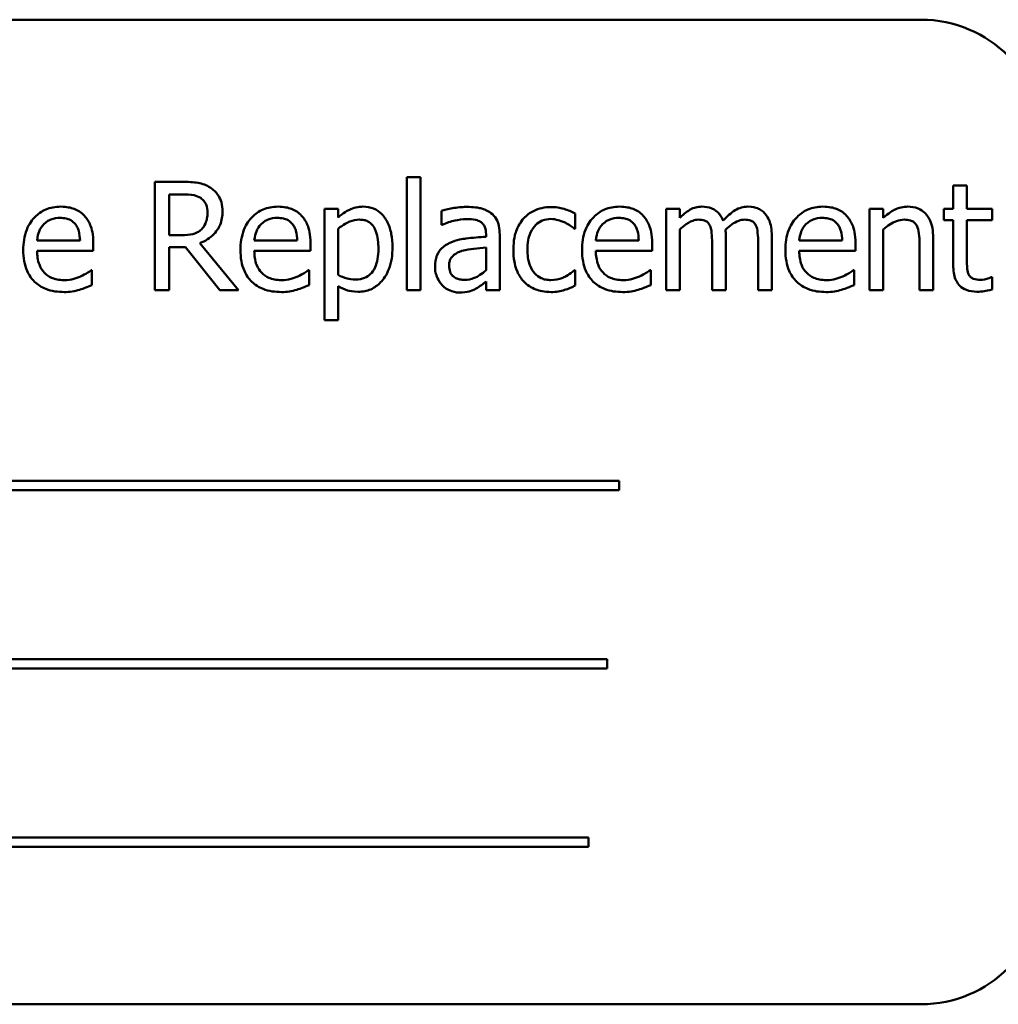
# Model space of a CAD drawing. Units: inches. Extents: x 2 to 108, y 1 to 84.
# Drawn here: x 71 to 72, y 38 to 39 of the extents above; entities that cross this region are included whole.
import ezdxf

# ---------------------------------------------------------------- set-up
doc = ezdxf.new("R2010")
doc.units = ezdxf.units.IN
doc.header["$LTSCALE"] = 5
doc.header["$MEASUREMENT"] = 0
doc.layers.add('Visible (ANSI)', color=7, linetype='Continuous', lineweight=50)

msp = doc.modelspace()

# ---------------------------------------------------------------- linework, layer by layer
at = {"layer": 'Visible (ANSI)'}
for p, q in [((71.9434, 38.5022), (70.1934, 38.5022)), ((71.4211, 38.3424), (71.4211, 38.2275)), ((71.435, 38.3424), (71.4211, 38.3424)), ((71.435, 38.2275), (71.435, 38.3424)), ((71.1932, 38.3375), (71.1648, 38.3375)), ((71.1648, 38.3375), (71.1648, 38.2275)), ((71.99, 38.3337), (71.9761, 38.3337)), ((71.9761, 38.3337), (71.9761, 38.31)), ((71.99, 38.31), (71.99, 38.3337)), ((71.1795, 38.2834), (71.1795, 38.3248)), ((71.1795, 38.3248), (71.194, 38.3248)), ((71.3511, 38.31), (71.3372, 38.31)), ((71.3372, 38.31), (71.3372, 38.1971)), ((71.3511, 38.3014), (71.3511, 38.31)), ((71.6982, 38.31), (71.6843, 38.31)), ((71.6843, 38.31), (71.6843, 38.2275)), ((71.6982, 38.3009), (71.6982, 38.31)), ((71.8909, 38.31), (71.8909, 38.2275)), ((71.9048, 38.31), (71.8909, 38.31)), ((71.9048, 38.3008), (71.9048, 38.31)), ((71.9761, 38.31), (71.9667, 38.31)), ((71.9667, 38.31), (71.9667, 38.2985)), ((72.0156, 38.31), (71.99, 38.31)), ((72.0156, 38.2985), (72.0156, 38.31)), ((71.4562, 38.3082), (71.4562, 38.294)), ((71.592, 38.2899), (71.592, 38.3055)), ((71.4562, 38.294), (71.457, 38.294)), ((71.9667, 38.2985), (71.9761, 38.2985)), ((71.9761, 38.2985), (71.9761, 38.2528)), ((71.99, 38.2592), (71.99, 38.2985)), ((71.99, 38.2985), (72.0156, 38.2985)), ((71.1923, 38.2834), (71.1795, 38.2834)), ((71.3511, 38.2429), (71.3511, 38.2898)), ((71.5014, 38.2844), (71.5014, 38.2817)), ((71.5153, 38.2275), (71.5153, 38.2839)), ((71.5912, 38.2899), (71.592, 38.2899)), ((71.6982, 38.2275), (71.6982, 38.2891)), ((71.745, 38.2275), (71.745, 38.2818)), ((71.7918, 38.2275), (71.7918, 38.2818)), ((71.9048, 38.2275), (71.9048, 38.2891)), ((71.9557, 38.2275), (71.9557, 38.281)), ((71.0889, 38.2779), (71.0453, 38.2779)), ((71.1024, 38.2673), (71.1024, 38.2749)), ((71.1795, 38.2275), (71.1795, 38.2712)), ((71.1795, 38.2712), (71.1962, 38.2712)), ((71.1962, 38.2712), (71.231, 38.2275)), ((71.25, 38.2275), (71.2108, 38.2753)), ((71.3096, 38.2779), (71.266, 38.2779)), ((71.3231, 38.2673), (71.3231, 38.2749)), ((71.5014, 38.2707), (71.5014, 38.2478)), ((71.6566, 38.2779), (71.613, 38.2779)), ((71.6702, 38.2673), (71.6702, 38.2749)), ((71.7311, 38.2752), (71.7311, 38.2275)), ((71.7779, 38.2752), (71.7779, 38.2275)), ((71.8633, 38.2779), (71.8197, 38.2779)), ((71.8768, 38.2673), (71.8768, 38.2749)), ((71.9418, 38.2745), (71.9418, 38.2275)), ((71.0453, 38.2673), (71.1024, 38.2673)), ((71.266, 38.2673), (71.3231, 38.2673)), ((71.613, 38.2673), (71.6702, 38.2673)), ((71.8197, 38.2673), (71.8768, 38.2673)), ((71.1009, 38.2477), (71.1001, 38.2477)), ((71.1009, 38.2325), (71.1009, 38.2477)), ((71.3216, 38.2477), (71.3208, 38.2477)), ((71.3216, 38.2325), (71.3216, 38.2477)), ((71.592, 38.2477), (71.5912, 38.2477)), ((71.592, 38.2321), (71.592, 38.2477)), ((71.6687, 38.2477), (71.6679, 38.2477)), ((71.6687, 38.2325), (71.6687, 38.2477)), ((71.8753, 38.2477), (71.8745, 38.2477)), ((71.8753, 38.2325), (71.8753, 38.2477)), ((72.0156, 38.2407), (72.0148, 38.2407)), ((72.0156, 38.2282), (72.0156, 38.2407)), ((71.3511, 38.1971), (71.3511, 38.2317)), ((71.5014, 38.2362), (71.5014, 38.2275)), ((71.1648, 38.2275), (71.1795, 38.2275)), ((71.231, 38.2275), (71.25, 38.2275)), ((71.4211, 38.2275), (71.435, 38.2275)), ((71.5014, 38.2275), (71.5153, 38.2275)), ((71.6843, 38.2275), (71.6982, 38.2275)), ((71.7311, 38.2275), (71.745, 38.2275)), ((71.7779, 38.2275), (71.7918, 38.2275)), ((71.8909, 38.2275), (71.9048, 38.2275)), ((71.9418, 38.2275), (71.9557, 38.2275)), ((71.3372, 38.1971), (71.3511, 38.1971)), ((71.6368, 38.0338), (70.4789, 38.0338)), ((71.6368, 38.0242), (71.6368, 38.0338)), ((70.4789, 38.0242), (71.6368, 38.0242)), ((71.6244, 37.8527), (70.549, 37.8527)), ((71.6244, 37.8431), (71.6244, 37.8527)), ((70.549, 37.8431), (71.6244, 37.8431)), ((71.6056, 37.6716), (70.4477, 37.6716)), ((71.6056, 37.662), (71.6056, 37.6716)), ((70.4477, 37.662), (71.6056, 37.662)), ((70.1934, 37.5022), (71.9434, 37.5022))]:
    msp.add_line(p, q, dxfattribs=at)
for centre, start, end in [((71.9434, 38.3772), 0, 90), ((71.9434, 37.6272), 270, 0)]:
    msp.add_arc(centre, 0.125, start, end, dxfattribs=at)
for points, knots in [([(71.2212, 38.3317), (71.2193, 38.3329), (71.2173, 38.3339), (71.2132, 38.3355), (71.2111, 38.3361), (71.2038, 38.3373), (71.1985, 38.3375), (71.1932, 38.3375)], [-0.0738143, -0.0738143, -0.0738143, -0.0738143, -0.05677, -0.05677, -0.0402735, -0.0402735, 0, 0, 0, 0]), ([(71.2337, 38.3076), (71.2337, 38.3107), (71.2333, 38.3138), (71.2319, 38.3189), (71.231, 38.3213), (71.227, 38.3271), (71.2243, 38.3296), (71.2212, 38.3317)], [-0.0886246, -0.0886246, -0.0886246, -0.0886246, -0.0535348, -0.0535348, -0.0285306, -0.0285306, 0, 0, 0, 0]), ([(71.194, 38.3248), (71.1964, 38.3248), (71.201, 38.3247), (71.2072, 38.3233), (71.2094, 38.3224), (71.2115, 38.3211)], [-0.048254, -0.048254, -0.048254, -0.048254, -0.0185465, -0.0185465, 0, 0, 0, 0]), ([(71.2115, 38.3211), (71.2127, 38.3202), (71.2138, 38.3192), (71.2159, 38.3168), (71.2165, 38.3155), (71.218, 38.3119), (71.2184, 38.3092), (71.2184, 38.3064)], [-0.0374146, -0.0374146, -0.0374146, -0.0374146, -0.0296565, -0.0296565, -0.0206967, -0.0206967, 0, 0, 0, 0]), ([(71.0694, 38.3123), (71.0667, 38.3123), (71.064, 38.3121), (71.0589, 38.3111), (71.0565, 38.3104), (71.0499, 38.3076), (71.0463, 38.305), (71.0405, 38.2991), (71.0372, 38.295), (71.0322, 38.2823), (71.0312, 38.2753), (71.0312, 38.2683)], [-0.236812, -0.236812, -0.236812, -0.236812, -0.200375, -0.200375, -0.1661, -0.1661, -0.103961, -0.103961, -0.053216, -0.053216, 0, 0, 0, 0]), ([(71.0933, 38.3031), (71.0918, 38.3047), (71.0902, 38.3061), (71.0868, 38.3084), (71.0849, 38.3094), (71.0799, 38.3112), (71.0756, 38.3123), (71.0694, 38.3123)], [-0.109443, -0.109443, -0.109443, -0.109443, -0.078398, -0.078398, -0.047594, -0.047594, 0, 0, 0, 0]), ([(71.2901, 38.3123), (71.2874, 38.3123), (71.2847, 38.3121), (71.2796, 38.3111), (71.2772, 38.3104), (71.2707, 38.3076), (71.267, 38.305), (71.2612, 38.2991), (71.2579, 38.295), (71.2529, 38.2823), (71.2519, 38.2753), (71.2519, 38.2683)], [-0.236812, -0.236812, -0.236812, -0.236812, -0.200375, -0.200375, -0.1661, -0.1661, -0.103961, -0.103961, -0.053216, -0.053216, 0, 0, 0, 0]), ([(71.314, 38.3031), (71.3125, 38.3047), (71.311, 38.3061), (71.3075, 38.3084), (71.3056, 38.3094), (71.3006, 38.3112), (71.2963, 38.3123), (71.2901, 38.3123)], [-0.109443, -0.109443, -0.109443, -0.109443, -0.078398, -0.078398, -0.047594, -0.047594, 0, 0, 0, 0]), ([(71.3764, 38.3123), (71.374, 38.3123), (71.3716, 38.3121), (71.3669, 38.311), (71.3647, 38.3102), (71.361, 38.3084), (71.3563, 38.3061), (71.3511, 38.3014)], [-0.187851, -0.187851, -0.187851, -0.187851, -0.119736, -0.119736, -0.053186, -0.053186, 0, 0, 0, 0]), ([(71.4064, 38.271), (71.4064, 38.2756), (71.4061, 38.2802), (71.4044, 38.2887), (71.4032, 38.2925), (71.4001, 38.2988), (71.3981, 38.3022), (71.3928, 38.3073), (71.3902, 38.3091), (71.3838, 38.3117), (71.3801, 38.3123), (71.3764, 38.3123)], [-0.17388, -0.17388, -0.17388, -0.17388, -0.126096, -0.126096, -0.084499, -0.084499, -0.052899, -0.052899, -0.028413, -0.028413, 0, 0, 0, 0]), ([(71.4815, 38.312), (71.4767, 38.312), (71.4719, 38.3115), (71.4659, 38.3104), (71.4602, 38.3093), (71.4562, 38.3082)], [-0.136229, -0.136229, -0.136229, -0.136229, -0.031153, -0.031153, 0, 0, 0, 0]), ([(71.5063, 38.3058), (71.5048, 38.307), (71.5031, 38.308), (71.4996, 38.3096), (71.4978, 38.3102), (71.4935, 38.3112), (71.4892, 38.312), (71.4815, 38.312)], [-0.15515, -0.15515, -0.15515, -0.15515, -0.107488, -0.107488, -0.059041, -0.059041, 0, 0, 0, 0]), ([(71.5677, 38.3119), (71.5645, 38.3119), (71.5613, 38.3116), (71.5552, 38.3102), (71.5523, 38.3092), (71.5459, 38.3061), (71.5426, 38.3037), (71.5399, 38.3006)], [-0.0784004, -0.0784004, -0.0784004, -0.0784004, -0.0543939, -0.0543939, -0.0313032, -0.0313032, 0, 0, 0, 0]), ([(71.592, 38.3055), (71.5884, 38.3074), (71.5846, 38.3088), (71.5789, 38.3105), (71.5742, 38.3119), (71.5677, 38.3119)], [-0.150864, -0.150864, -0.150864, -0.150864, -0.049921, -0.049921, 0, 0, 0, 0]), ([(71.6371, 38.3123), (71.6344, 38.3123), (71.6317, 38.3121), (71.6266, 38.3111), (71.6242, 38.3104), (71.6177, 38.3076), (71.614, 38.305), (71.6082, 38.2991), (71.6049, 38.295), (71.5999, 38.2823), (71.599, 38.2753), (71.599, 38.2683)], [-0.236812, -0.236812, -0.236812, -0.236812, -0.200375, -0.200375, -0.1661, -0.1661, -0.103961, -0.103961, -0.053216, -0.053216, 0, 0, 0, 0]), ([(71.661, 38.3031), (71.6596, 38.3047), (71.658, 38.3061), (71.6545, 38.3084), (71.6527, 38.3094), (71.6477, 38.3112), (71.6434, 38.3123), (71.6371, 38.3123)], [-0.109443, -0.109443, -0.109443, -0.109443, -0.078398, -0.078398, -0.047594, -0.047594, 0, 0, 0, 0]), ([(71.7207, 38.3123), (71.7186, 38.3123), (71.7166, 38.3121), (71.7126, 38.3111), (71.7107, 38.3103), (71.7067, 38.3081), (71.703, 38.3058), (71.6982, 38.3009)], [-0.13584, -0.13584, -0.13584, -0.13584, -0.093581, -0.093581, -0.052273, -0.052273, 0, 0, 0, 0]), ([(71.7423, 38.2981), (71.7417, 38.2996), (71.7409, 38.3012), (71.7392, 38.304), (71.7383, 38.3052), (71.7363, 38.3071), (71.7343, 38.309), (71.7276, 38.3118), (71.7242, 38.3123), (71.7207, 38.3123)], [-0.137371, -0.137371, -0.137371, -0.137371, -0.094609, -0.094609, -0.055671, -0.055671, -0.02637, -0.02637, 0, 0, 0, 0]), ([(71.7675, 38.3123), (71.7652, 38.3123), (71.763, 38.312), (71.7586, 38.3108), (71.7565, 38.3099), (71.75, 38.3059), (71.7459, 38.3021), (71.7423, 38.2981)], [-0.0760541, -0.0760541, -0.0760541, -0.0760541, -0.0587089, -0.0587089, -0.0413325, -0.0413325, 0, 0, 0, 0]), ([(71.7848, 38.3053), (71.7838, 38.3065), (71.7826, 38.3076), (71.78, 38.3094), (71.7787, 38.3101), (71.7755, 38.3113), (71.7724, 38.3123), (71.7675, 38.3123)], [-0.101828, -0.101828, -0.101828, -0.101828, -0.069085, -0.069085, -0.037205, -0.037205, 0, 0, 0, 0]), ([(71.8437, 38.3123), (71.841, 38.3123), (71.8384, 38.3121), (71.8333, 38.3111), (71.8308, 38.3104), (71.8243, 38.3076), (71.8206, 38.305), (71.8148, 38.2991), (71.8116, 38.295), (71.8065, 38.2823), (71.8056, 38.2753), (71.8056, 38.2683)], [-0.236812, -0.236812, -0.236812, -0.236812, -0.200375, -0.200375, -0.1661, -0.1661, -0.103961, -0.103961, -0.053216, -0.053216, 0, 0, 0, 0]), ([(71.8676, 38.3031), (71.8662, 38.3047), (71.8646, 38.3061), (71.8611, 38.3084), (71.8593, 38.3094), (71.8543, 38.3112), (71.85, 38.3123), (71.8437, 38.3123)], [-0.109443, -0.109443, -0.109443, -0.109443, -0.078398, -0.078398, -0.047594, -0.047594, 0, 0, 0, 0]), ([(71.9298, 38.3123), (71.9276, 38.3123), (71.9254, 38.3121), (71.9211, 38.3111), (71.919, 38.3104), (71.9148, 38.3083), (71.9106, 38.306), (71.9048, 38.3008)], [-0.164013, -0.164013, -0.164013, -0.164013, -0.111403, -0.111403, -0.059088, -0.059088, 0, 0, 0, 0]), ([(71.9557, 38.281), (71.9557, 38.2841), (71.9555, 38.2873), (71.9545, 38.2929), (71.9538, 38.2955), (71.9518, 38.3001), (71.9502, 38.303), (71.9455, 38.3077), (71.9431, 38.3093), (71.937, 38.3118), (71.9334, 38.3123), (71.9298, 38.3123)], [-0.149154, -0.149154, -0.149154, -0.149154, -0.111301, -0.111301, -0.078513, -0.078513, -0.049832, -0.049832, -0.027365, -0.027365, 0, 0, 0, 0]), ([(71.0521, 38.2944), (71.055, 38.2974), (71.0577, 38.2987), (71.0622, 38.3005), (71.0654, 38.3009), (71.0686, 38.3009)], [-0.0365581, -0.0365581, -0.0365581, -0.0365581, -0.0238275, -0.0238275, 0, 0, 0, 0]), ([(71.0686, 38.3009), (71.0706, 38.3009), (71.0728, 38.3007), (71.076, 38.3), (71.0778, 38.2995), (71.0814, 38.2974), (71.0829, 38.2961), (71.0842, 38.2945)], [-0.0590802, -0.0590802, -0.0590802, -0.0590802, -0.031984, -0.031984, -0.0155311, -0.0155311, 0, 0, 0, 0]), ([(71.1024, 38.2749), (71.1024, 38.2843), (71.1008, 38.2899), (71.0979, 38.2971), (71.0959, 38.3003), (71.0933, 38.3031)], [-0.0594862, -0.0594862, -0.0594862, -0.0594862, -0.0293029, -0.0293029, 0, 0, 0, 0]), ([(71.2108, 38.2753), (71.2135, 38.2763), (71.2161, 38.2776), (71.2209, 38.2807), (71.223, 38.2824), (71.2287, 38.2883), (71.2304, 38.292), (71.233, 38.2983), (71.2337, 38.3029), (71.2337, 38.3076)], [-0.0678393, -0.0678393, -0.0678393, -0.0678393, -0.0594413, -0.0594413, -0.0514535, -0.0514535, -0.0357213, -0.0357213, 0, 0, 0, 0]), ([(71.2184, 38.3064), (71.2184, 38.3044), (71.2183, 38.3023), (71.2175, 38.2982), (71.217, 38.2965), (71.2153, 38.2928), (71.214, 38.2908), (71.2122, 38.2891)], [-0.0429441, -0.0429441, -0.0429441, -0.0429441, -0.0308537, -0.0308537, -0.0186909, -0.0186909, 0, 0, 0, 0]), ([(71.2728, 38.2944), (71.2757, 38.2974), (71.2784, 38.2987), (71.2829, 38.3005), (71.2861, 38.3009), (71.2893, 38.3009)], [-0.0365581, -0.0365581, -0.0365581, -0.0365581, -0.0238275, -0.0238275, 0, 0, 0, 0]), ([(71.2893, 38.3009), (71.2913, 38.3009), (71.2935, 38.3007), (71.2967, 38.3), (71.2985, 38.2995), (71.3021, 38.2974), (71.3036, 38.2961), (71.3049, 38.2945)], [-0.0590802, -0.0590802, -0.0590802, -0.0590802, -0.031984, -0.031984, -0.0155311, -0.0155311, 0, 0, 0, 0]), ([(71.3231, 38.2749), (71.3231, 38.2843), (71.3216, 38.2899), (71.3186, 38.2971), (71.3166, 38.3003), (71.314, 38.3031)], [-0.0594862, -0.0594862, -0.0594862, -0.0594862, -0.0293029, -0.0293029, 0, 0, 0, 0]), ([(71.5153, 38.2839), (71.5153, 38.2869), (71.5151, 38.2899), (71.5139, 38.2953), (71.513, 38.2977), (71.5103, 38.3022), (71.5085, 38.3042), (71.5063, 38.3058)], [-0.0628208, -0.0628208, -0.0628208, -0.0628208, -0.0401734, -0.0401734, -0.0208095, -0.0208095, 0, 0, 0, 0]), ([(71.5399, 38.3006), (71.5363, 38.2968), (71.5338, 38.2922), (71.531, 38.2846), (71.5292, 38.2787), (71.5292, 38.2686)], [-0.214165, -0.214165, -0.214165, -0.214165, -0.077313, -0.077313, 0, 0, 0, 0]), ([(71.6198, 38.2944), (71.6228, 38.2974), (71.6255, 38.2987), (71.6299, 38.3005), (71.6332, 38.3009), (71.6363, 38.3009)], [-0.0365581, -0.0365581, -0.0365581, -0.0365581, -0.0238275, -0.0238275, 0, 0, 0, 0]), ([(71.6363, 38.3009), (71.6384, 38.3009), (71.6405, 38.3007), (71.6437, 38.3), (71.6455, 38.2995), (71.6491, 38.2974), (71.6507, 38.2961), (71.6519, 38.2945)], [-0.0590802, -0.0590802, -0.0590802, -0.0590802, -0.031984, -0.031984, -0.0155311, -0.0155311, 0, 0, 0, 0]), ([(71.6702, 38.2749), (71.6702, 38.2843), (71.6686, 38.2899), (71.6656, 38.2971), (71.6636, 38.3003), (71.661, 38.3031)], [-0.0594862, -0.0594862, -0.0594862, -0.0594862, -0.0293029, -0.0293029, 0, 0, 0, 0]), ([(71.7918, 38.2818), (71.7918, 38.2899), (71.7905, 38.2946), (71.7882, 38.3005), (71.7868, 38.3031), (71.7848, 38.3053)], [-0.0484666, -0.0484666, -0.0484666, -0.0484666, -0.0223945, -0.0223945, 0, 0, 0, 0]), ([(71.8264, 38.2944), (71.8294, 38.2974), (71.8321, 38.2987), (71.8365, 38.3005), (71.8398, 38.3009), (71.8429, 38.3009)], [-0.0365581, -0.0365581, -0.0365581, -0.0365581, -0.0238275, -0.0238275, 0, 0, 0, 0]), ([(71.8429, 38.3009), (71.845, 38.3009), (71.8471, 38.3007), (71.8504, 38.3), (71.8521, 38.2995), (71.8558, 38.2974), (71.8573, 38.2961), (71.8585, 38.2945)], [-0.0590802, -0.0590802, -0.0590802, -0.0590802, -0.031984, -0.031984, -0.0155311, -0.0155311, 0, 0, 0, 0]), ([(71.8768, 38.2749), (71.8768, 38.2843), (71.8752, 38.2899), (71.8723, 38.2971), (71.8703, 38.3003), (71.8676, 38.3031)], [-0.0594862, -0.0594862, -0.0594862, -0.0594862, -0.0293029, -0.0293029, 0, 0, 0, 0]), ([(71.0453, 38.2779), (71.0457, 38.2821), (71.0465, 38.2851), (71.0484, 38.2899), (71.0501, 38.2923), (71.0521, 38.2944)], [-0.0393776, -0.0393776, -0.0393776, -0.0393776, -0.0223756, -0.0223756, 0, 0, 0, 0]), ([(71.0842, 38.2945), (71.0849, 38.2935), (71.0856, 38.2925), (71.0868, 38.29), (71.0873, 38.2886), (71.0884, 38.2845), (71.0888, 38.2811), (71.0889, 38.2779)], [-0.0383279, -0.0383279, -0.0383279, -0.0383279, -0.0322906, -0.0322906, -0.0244694, -0.0244694, 0, 0, 0, 0]), ([(71.266, 38.2779), (71.2664, 38.2821), (71.2672, 38.2851), (71.2692, 38.2899), (71.2708, 38.2923), (71.2728, 38.2944)], [-0.0393776, -0.0393776, -0.0393776, -0.0393776, -0.0223756, -0.0223756, 0, 0, 0, 0]), ([(71.3049, 38.2945), (71.3056, 38.2935), (71.3063, 38.2925), (71.3075, 38.29), (71.308, 38.2886), (71.3091, 38.2845), (71.3095, 38.2811), (71.3096, 38.2779)], [-0.0383279, -0.0383279, -0.0383279, -0.0383279, -0.0322906, -0.0322906, -0.0244694, -0.0244694, 0, 0, 0, 0]), ([(71.3511, 38.2898), (71.3563, 38.2941), (71.3609, 38.2963), (71.3662, 38.2984), (71.3695, 38.2991), (71.373, 38.2991)], [-0.0436047, -0.0436047, -0.0436047, -0.0436047, -0.0263484, -0.0263484, 0, 0, 0, 0]), ([(71.373, 38.2991), (71.3745, 38.2991), (71.376, 38.299), (71.3788, 38.2984), (71.3801, 38.298), (71.3831, 38.2965), (71.3845, 38.2953), (71.3865, 38.2931), (71.3881, 38.291), (71.3914, 38.2819), (71.3921, 38.2756), (71.3921, 38.2694)], [-0.243077, -0.243077, -0.243077, -0.243077, -0.192701, -0.192701, -0.146917, -0.146917, -0.082867, -0.082867, -0.047849, -0.047849, 0, 0, 0, 0]), ([(71.457, 38.294), (71.4612, 38.2958), (71.4656, 38.2973), (71.4732, 38.2989), (71.4774, 38.2997), (71.4814, 38.2997)], [-0.0726504, -0.0726504, -0.0726504, -0.0726504, -0.0302547, -0.0302547, 0, 0, 0, 0]), ([(71.4814, 38.2997), (71.4844, 38.2997), (71.4883, 38.2994), (71.4927, 38.2984), (71.4943, 38.2978), (71.4958, 38.2969)], [-0.0347512, -0.0347512, -0.0347512, -0.0347512, -0.0132719, -0.0132719, 0, 0, 0, 0]), ([(71.4958, 38.2969), (71.4968, 38.2963), (71.4977, 38.2955), (71.499, 38.2939), (71.4998, 38.2928), (71.5011, 38.2893), (71.5014, 38.2869), (71.5014, 38.2844)], [-0.0483026, -0.0483026, -0.0483026, -0.0483026, -0.031646, -0.031646, -0.0187905, -0.0187905, 0, 0, 0, 0]), ([(71.5435, 38.2686), (71.5435, 38.2717), (71.5437, 38.275), (71.5448, 38.2809), (71.5456, 38.2835), (71.5483, 38.2896), (71.5502, 38.292), (71.5539, 38.2956), (71.5561, 38.2971), (71.5614, 38.2993), (71.5644, 38.2998), (71.5674, 38.2998)], [-0.0925925, -0.0925925, -0.0925925, -0.0925925, -0.0765831, -0.0765831, -0.0627042, -0.0627042, -0.043523, -0.043523, -0.0231675, -0.0231675, 0, 0, 0, 0]), ([(71.5674, 38.2998), (71.5699, 38.2998), (71.5724, 38.2993), (71.5763, 38.2982), (71.5791, 38.2974), (71.5817, 38.2961)], [-0.0601931, -0.0601931, -0.0601931, -0.0601931, -0.0223856, -0.0223856, 0, 0, 0, 0]), ([(71.5817, 38.2961), (71.5836, 38.2951), (71.5856, 38.294), (71.5887, 38.2919), (71.59, 38.291), (71.5912, 38.2899)], [-0.0283375, -0.0283375, -0.0283375, -0.0283375, -0.0121361, -0.0121361, 0, 0, 0, 0]), ([(71.613, 38.2779), (71.6134, 38.2821), (71.6142, 38.2851), (71.6162, 38.2899), (71.6178, 38.2923), (71.6198, 38.2944)], [-0.0393776, -0.0393776, -0.0393776, -0.0393776, -0.0223756, -0.0223756, 0, 0, 0, 0]), ([(71.6519, 38.2945), (71.6527, 38.2935), (71.6533, 38.2925), (71.6546, 38.29), (71.655, 38.2886), (71.6562, 38.2845), (71.6565, 38.2811), (71.6566, 38.2779)], [-0.0383279, -0.0383279, -0.0383279, -0.0383279, -0.0322906, -0.0322906, -0.0244694, -0.0244694, 0, 0, 0, 0]), ([(71.6982, 38.2891), (71.7002, 38.2911), (71.7024, 38.2929), (71.7083, 38.2969), (71.7107, 38.2978), (71.7133, 38.2987), (71.7152, 38.2991), (71.7172, 38.2991)], [-0.024569, -0.024569, -0.024569, -0.024569, -0.0207491, -0.0207491, -0.0148768, -0.0148768, 0, 0, 0, 0]), ([(71.7172, 38.2991), (71.7193, 38.2991), (71.7215, 38.2989), (71.7241, 38.298), (71.7253, 38.2975), (71.7274, 38.2956), (71.7282, 38.2945), (71.7287, 38.2933)], [-0.0521105, -0.0521105, -0.0521105, -0.0521105, -0.0219691, -0.0219691, -0.0099912, -0.0099912, 0, 0, 0, 0]), ([(71.7287, 38.2933), (71.7298, 38.2914), (71.7303, 38.2888), (71.7309, 38.2823), (71.7311, 38.2788), (71.7311, 38.2752)], [-0.0500278, -0.0500278, -0.0500278, -0.0500278, -0.0268544, -0.0268544, 0, 0, 0, 0]), ([(71.7447, 38.2889), (71.7468, 38.2909), (71.7492, 38.2929), (71.7533, 38.2957), (71.7557, 38.2971), (71.7601, 38.2987), (71.762, 38.2991), (71.764, 38.2991)], [-0.0666874, -0.0666874, -0.0666874, -0.0666874, -0.0359382, -0.0359382, -0.0147723, -0.0147723, 0, 0, 0, 0]), ([(71.764, 38.2991), (71.7661, 38.2991), (71.7683, 38.2989), (71.7709, 38.298), (71.7721, 38.2975), (71.7742, 38.2956), (71.775, 38.2945), (71.7755, 38.2933)], [-0.0521105, -0.0521105, -0.0521105, -0.0521105, -0.0219691, -0.0219691, -0.0099912, -0.0099912, 0, 0, 0, 0]), ([(71.7755, 38.2933), (71.7766, 38.2914), (71.7771, 38.2888), (71.7777, 38.2823), (71.7779, 38.2788), (71.7779, 38.2752)], [-0.0500278, -0.0500278, -0.0500278, -0.0500278, -0.0268544, -0.0268544, 0, 0, 0, 0]), ([(71.8197, 38.2779), (71.82, 38.2821), (71.8209, 38.2851), (71.8228, 38.2899), (71.8244, 38.2923), (71.8264, 38.2944)], [-0.0393776, -0.0393776, -0.0393776, -0.0393776, -0.0223756, -0.0223756, 0, 0, 0, 0]), ([(71.8585, 38.2945), (71.8593, 38.2935), (71.8599, 38.2925), (71.8612, 38.29), (71.8616, 38.2886), (71.8628, 38.2845), (71.8632, 38.2811), (71.8633, 38.2779)], [-0.0383279, -0.0383279, -0.0383279, -0.0383279, -0.0322906, -0.0322906, -0.0244694, -0.0244694, 0, 0, 0, 0]), ([(71.9048, 38.2891), (71.9093, 38.293), (71.9142, 38.2961), (71.921, 38.2986), (71.9235, 38.2991), (71.9262, 38.2991)], [-0.0549997, -0.0549997, -0.0549997, -0.0549997, -0.0201559, -0.0201559, 0, 0, 0, 0]), ([(71.9262, 38.2991), (71.9283, 38.2991), (71.9306, 38.2989), (71.9335, 38.298), (71.9349, 38.2975), (71.9375, 38.2954), (71.9384, 38.2943), (71.9391, 38.293)], [-0.055575, -0.055575, -0.055575, -0.055575, -0.0250824, -0.0250824, -0.0113449, -0.0113449, 0, 0, 0, 0]), ([(71.9391, 38.293), (71.9403, 38.2908), (71.9409, 38.288), (71.9416, 38.2816), (71.9418, 38.2781), (71.9418, 38.2745)], [-0.0486945, -0.0486945, -0.0486945, -0.0486945, -0.026978, -0.026978, 0, 0, 0, 0]), ([(71.2122, 38.2891), (71.211, 38.288), (71.2097, 38.287), (71.2062, 38.2852), (71.2044, 38.2847), (71.2, 38.2837), (71.1961, 38.2834), (71.1923, 38.2834)], [-0.038758, -0.038758, -0.038758, -0.038758, -0.0346663, -0.0346663, -0.0287834, -0.0287834, 0, 0, 0, 0]), ([(71.5014, 38.2817), (71.4947, 38.2814), (71.4878, 38.2808), (71.4784, 38.2796), (71.4715, 38.2787), (71.4646, 38.2755)], [-0.205843, -0.205843, -0.205843, -0.205843, -0.057355, -0.057355, 0, 0, 0, 0]), ([(71.745, 38.2818), (71.745, 38.2832), (71.7449, 38.2846), (71.7449, 38.2863), (71.7448, 38.2876), (71.7447, 38.2889)], [-0.0406383, -0.0406383, -0.0406383, -0.0406383, -0.0096474, -0.0096474, 0, 0, 0, 0]), ([(71.3716, 38.2259), (71.3738, 38.2259), (71.376, 38.2261), (71.3802, 38.2269), (71.3823, 38.2275), (71.388, 38.23), (71.3914, 38.2325), (71.3972, 38.2386), (71.4004, 38.2428), (71.4054, 38.2558), (71.4064, 38.2635), (71.4064, 38.271)], [-0.205208, -0.205208, -0.205208, -0.205208, -0.179689, -0.179689, -0.155201, -0.155201, -0.106427, -0.106427, -0.057048, -0.057048, 0, 0, 0, 0]), ([(71.4646, 38.2755), (71.4615, 38.2741), (71.4586, 38.2723), (71.4549, 38.2686), (71.453, 38.2663), (71.4501, 38.2591), (71.4496, 38.2552), (71.4496, 38.2514)], [-0.112614, -0.112614, -0.112614, -0.112614, -0.058948, -0.058948, -0.029633, -0.029633, 0, 0, 0, 0]), ([(71.4767, 38.2673), (71.4813, 38.2687), (71.4856, 38.2692), (71.4928, 38.2699), (71.4975, 38.2703), (71.5014, 38.2707)], [-0.0561779, -0.0561779, -0.0561779, -0.0561779, -0.0303588, -0.0303588, 0, 0, 0, 0]), ([(71.0312, 38.2683), (71.0312, 38.2645), (71.0315, 38.2606), (71.0328, 38.2535), (71.0338, 38.2502), (71.037, 38.2429), (71.0395, 38.2392), (71.046, 38.2329), (71.0499, 38.2304), (71.0601, 38.2264), (71.0664, 38.2256), (71.0728, 38.2256)], [-0.172844, -0.172844, -0.172844, -0.172844, -0.143664, -0.143664, -0.117677, -0.117677, -0.083347, -0.083347, -0.048054, -0.048054, 0, 0, 0, 0]), ([(71.0726, 38.2377), (71.0703, 38.2377), (71.068, 38.2379), (71.0638, 38.2387), (71.0618, 38.2393), (71.0571, 38.2413), (71.0547, 38.2431), (71.0511, 38.2468), (71.0491, 38.2494), (71.0459, 38.2578), (71.0453, 38.2626), (71.0453, 38.2673)], [-0.184064, -0.184064, -0.184064, -0.184064, -0.148772, -0.148772, -0.11668, -0.11668, -0.068519, -0.068519, -0.035787, -0.035787, 0, 0, 0, 0]), ([(71.2519, 38.2683), (71.2519, 38.2645), (71.2522, 38.2606), (71.2535, 38.2535), (71.2545, 38.2502), (71.2577, 38.2429), (71.2602, 38.2392), (71.2667, 38.2329), (71.2706, 38.2304), (71.2808, 38.2264), (71.2872, 38.2256), (71.2935, 38.2256)], [-0.172844, -0.172844, -0.172844, -0.172844, -0.143664, -0.143664, -0.117677, -0.117677, -0.083347, -0.083347, -0.048054, -0.048054, 0, 0, 0, 0]), ([(71.2933, 38.2377), (71.291, 38.2377), (71.2888, 38.2379), (71.2845, 38.2387), (71.2826, 38.2393), (71.2779, 38.2413), (71.2754, 38.2431), (71.2718, 38.2468), (71.2698, 38.2494), (71.2666, 38.2578), (71.266, 38.2626), (71.266, 38.2673)], [-0.184064, -0.184064, -0.184064, -0.184064, -0.148772, -0.148772, -0.11668, -0.11668, -0.068519, -0.068519, -0.035787, -0.035787, 0, 0, 0, 0]), ([(71.3921, 38.2694), (71.3921, 38.2659), (71.3918, 38.2624), (71.3907, 38.2562), (71.3899, 38.2533), (71.3873, 38.2477), (71.3857, 38.2455), (71.3823, 38.2422), (71.3803, 38.2408), (71.3752, 38.2388), (71.3723, 38.2383), (71.3693, 38.2383)], [-0.091187, -0.091187, -0.091187, -0.091187, -0.0735093, -0.0735093, -0.058631, -0.058631, -0.041538, -0.041538, -0.0225755, -0.0225755, 0, 0, 0, 0]), ([(71.4639, 38.2523), (71.4639, 38.2536), (71.464, 38.2549), (71.4646, 38.2573), (71.4649, 38.2584), (71.466, 38.2604), (71.4669, 38.2617), (71.4711, 38.2651), (71.4738, 38.2664), (71.4767, 38.2673)], [-0.0815743, -0.0815743, -0.0815743, -0.0815743, -0.0603303, -0.0603303, -0.0411987, -0.0411987, -0.0229039, -0.0229039, 0, 0, 0, 0]), ([(71.5292, 38.2686), (71.5292, 38.2645), (71.5294, 38.2604), (71.5306, 38.2542), (71.5314, 38.2504), (71.5349, 38.2425), (71.537, 38.2391), (71.5399, 38.2362)], [-0.127247, -0.127247, -0.127247, -0.127247, -0.065412, -0.065412, -0.030891, -0.030891, 0, 0, 0, 0]), ([(71.5674, 38.2377), (71.5656, 38.2377), (71.5639, 38.2379), (71.5605, 38.2385), (71.559, 38.239), (71.5551, 38.2408), (71.5529, 38.2424), (71.5493, 38.2463), (71.5474, 38.249), (71.5441, 38.2579), (71.5435, 38.2633), (71.5435, 38.2686)], [-0.1458, -0.1458, -0.1458, -0.1458, -0.124395, -0.124395, -0.104493, -0.104493, -0.071829, -0.071829, -0.03988, -0.03988, 0, 0, 0, 0]), ([(71.599, 38.2683), (71.599, 38.2645), (71.5992, 38.2606), (71.6006, 38.2535), (71.6015, 38.2502), (71.6047, 38.2429), (71.6072, 38.2392), (71.6137, 38.2329), (71.6176, 38.2304), (71.6278, 38.2264), (71.6342, 38.2256), (71.6405, 38.2256)], [-0.172844, -0.172844, -0.172844, -0.172844, -0.143664, -0.143664, -0.117677, -0.117677, -0.083347, -0.083347, -0.048054, -0.048054, 0, 0, 0, 0]), ([(71.6403, 38.2377), (71.6381, 38.2377), (71.6358, 38.2379), (71.6315, 38.2387), (71.6296, 38.2393), (71.6249, 38.2413), (71.6224, 38.2431), (71.6188, 38.2468), (71.6168, 38.2494), (71.6136, 38.2578), (71.613, 38.2626), (71.613, 38.2673)], [-0.184064, -0.184064, -0.184064, -0.184064, -0.148772, -0.148772, -0.11668, -0.11668, -0.068519, -0.068519, -0.035787, -0.035787, 0, 0, 0, 0]), ([(71.8056, 38.2683), (71.8056, 38.2645), (71.8059, 38.2606), (71.8072, 38.2535), (71.8081, 38.2502), (71.8113, 38.2429), (71.8138, 38.2392), (71.8204, 38.2329), (71.8242, 38.2304), (71.8344, 38.2264), (71.8408, 38.2256), (71.8471, 38.2256)], [-0.172844, -0.172844, -0.172844, -0.172844, -0.143664, -0.143664, -0.117677, -0.117677, -0.083347, -0.083347, -0.048054, -0.048054, 0, 0, 0, 0]), ([(71.8469, 38.2377), (71.8447, 38.2377), (71.8424, 38.2379), (71.8382, 38.2387), (71.8362, 38.2393), (71.8315, 38.2413), (71.829, 38.2431), (71.8255, 38.2468), (71.8234, 38.2494), (71.8202, 38.2578), (71.8197, 38.2626), (71.8197, 38.2673)], [-0.184064, -0.184064, -0.184064, -0.184064, -0.148772, -0.148772, -0.11668, -0.11668, -0.068519, -0.068519, -0.035787, -0.035787, 0, 0, 0, 0]), ([(71.4496, 38.2514), (71.4496, 38.2494), (71.4497, 38.2474), (71.4506, 38.2435), (71.4512, 38.2416), (71.4532, 38.2371), (71.4548, 38.2346), (71.4569, 38.2325)], [-0.0526752, -0.0526752, -0.0526752, -0.0526752, -0.0377009, -0.0377009, -0.0227989, -0.0227989, 0, 0, 0, 0]), ([(71.4796, 38.238), (71.478, 38.238), (71.4764, 38.2381), (71.4734, 38.2387), (71.4721, 38.2391), (71.4692, 38.2405), (71.4681, 38.2414), (71.4663, 38.2432), (71.4655, 38.2445), (71.4642, 38.248), (71.4639, 38.2502), (71.4639, 38.2523)], [-0.0494368, -0.0494368, -0.0494368, -0.0494368, -0.0423153, -0.0423153, -0.0361519, -0.0361519, -0.0280279, -0.0280279, -0.0164666, -0.0164666, 0, 0, 0, 0]), ([(71.9761, 38.2528), (71.9761, 38.2477), (71.9767, 38.2426), (71.9799, 38.2351), (71.9816, 38.2331), (71.9847, 38.2301), (71.987, 38.2287), (71.9929, 38.2264), (71.9965, 38.2259), (72.0002, 38.2259)], [-0.0750597, -0.0750597, -0.0750597, -0.0750597, -0.0601897, -0.0601897, -0.0484724, -0.0484724, -0.0276557, -0.0276557, 0, 0, 0, 0]), ([(71.992, 38.2431), (71.9915, 38.2441), (71.9911, 38.2452), (71.9905, 38.2473), (71.9903, 38.2484), (71.99, 38.2527), (71.99, 38.256), (71.99, 38.2592)], [-0.0415287, -0.0415287, -0.0415287, -0.0415287, -0.0331313, -0.0331313, -0.0245729, -0.0245729, 0, 0, 0, 0]), ([(71.0895, 38.2414), (71.087, 38.2402), (71.0843, 38.2394), (71.08, 38.2384), (71.0768, 38.2377), (71.0726, 38.2377)], [-0.0903175, -0.0903175, -0.0903175, -0.0903175, -0.0323814, -0.0323814, 0, 0, 0, 0]), ([(71.1001, 38.2477), (71.0988, 38.2466), (71.0973, 38.2456), (71.0944, 38.2439), (71.0925, 38.2428), (71.0895, 38.2414)], [-0.0501341, -0.0501341, -0.0501341, -0.0501341, -0.0248683, -0.0248683, 0, 0, 0, 0]), ([(71.3102, 38.2414), (71.3077, 38.2402), (71.305, 38.2394), (71.3007, 38.2384), (71.2975, 38.2377), (71.2933, 38.2377)], [-0.0903175, -0.0903175, -0.0903175, -0.0903175, -0.0323814, -0.0323814, 0, 0, 0, 0]), ([(71.3208, 38.2477), (71.3195, 38.2466), (71.318, 38.2456), (71.3151, 38.2439), (71.3132, 38.2428), (71.3102, 38.2414)], [-0.0501341, -0.0501341, -0.0501341, -0.0501341, -0.0248683, -0.0248683, 0, 0, 0, 0]), ([(71.3693, 38.2383), (71.3651, 38.2383), (71.3622, 38.2389), (71.3574, 38.2401), (71.354, 38.2415), (71.3511, 38.2429)], [-0.0380587, -0.0380587, -0.0380587, -0.0380587, -0.0240463, -0.0240463, 0, 0, 0, 0]), ([(71.5014, 38.2478), (71.4974, 38.2441), (71.493, 38.2413), (71.4863, 38.2386), (71.483, 38.238), (71.4796, 38.238)], [-0.054669, -0.054669, -0.054669, -0.054669, -0.0261145, -0.0261145, 0, 0, 0, 0]), ([(71.5912, 38.2477), (71.5864, 38.2433), (71.5817, 38.2411), (71.5755, 38.2385), (71.5715, 38.2377), (71.5674, 38.2377)], [-0.0508388, -0.0508388, -0.0508388, -0.0508388, -0.0316435, -0.0316435, 0, 0, 0, 0]), ([(71.6573, 38.2414), (71.6547, 38.2402), (71.652, 38.2394), (71.6478, 38.2384), (71.6446, 38.2377), (71.6403, 38.2377)], [-0.0903175, -0.0903175, -0.0903175, -0.0903175, -0.0323814, -0.0323814, 0, 0, 0, 0]), ([(71.6679, 38.2477), (71.6666, 38.2466), (71.665, 38.2456), (71.6622, 38.2439), (71.6602, 38.2428), (71.6573, 38.2414)], [-0.0501341, -0.0501341, -0.0501341, -0.0501341, -0.0248683, -0.0248683, 0, 0, 0, 0]), ([(71.8639, 38.2414), (71.8613, 38.2402), (71.8586, 38.2394), (71.8544, 38.2384), (71.8512, 38.2377), (71.8469, 38.2377)], [-0.0903175, -0.0903175, -0.0903175, -0.0903175, -0.0323814, -0.0323814, 0, 0, 0, 0]), ([(71.8745, 38.2477), (71.8732, 38.2466), (71.8717, 38.2456), (71.8688, 38.2439), (71.8668, 38.2428), (71.8639, 38.2414)], [-0.0501341, -0.0501341, -0.0501341, -0.0501341, -0.0248683, -0.0248683, 0, 0, 0, 0]), ([(72.0037, 38.238), (72.0012, 38.238), (71.9987, 38.2382), (71.9953, 38.2395), (71.9944, 38.2402), (71.993, 38.2414), (71.9924, 38.2422), (71.992, 38.2431)], [-0.0228606, -0.0228606, -0.0228606, -0.0228606, -0.0138698, -0.0138698, -0.007996, -0.007996, 0, 0, 0, 0]), ([(72.0148, 38.2407), (72.0136, 38.2401), (72.0117, 38.2395), (72.009, 38.2386), (72.007, 38.238), (72.0037, 38.238)], [-0.0570571, -0.0570571, -0.0570571, -0.0570571, -0.0255276, -0.0255276, 0, 0, 0, 0]), ([(71.0884, 38.2279), (71.0905, 38.2285), (71.0928, 38.2293), (71.0959, 38.2305), (71.0986, 38.2316), (71.1009, 38.2325)], [-0.058281, -0.058281, -0.058281, -0.058281, -0.0193563, -0.0193563, 0, 0, 0, 0]), ([(71.3091, 38.2279), (71.3112, 38.2285), (71.3135, 38.2293), (71.3166, 38.2305), (71.3193, 38.2316), (71.3216, 38.2325)], [-0.058281, -0.058281, -0.058281, -0.058281, -0.0193563, -0.0193563, 0, 0, 0, 0]), ([(71.3511, 38.2317), (71.3542, 38.2298), (71.3574, 38.2283), (71.3625, 38.2268), (71.366, 38.2259), (71.3716, 38.2259)], [-0.128958, -0.128958, -0.128958, -0.128958, -0.043267, -0.043267, 0, 0, 0, 0]), ([(71.4569, 38.2325), (71.4592, 38.2301), (71.4619, 38.2283), (71.467, 38.2262), (71.4703, 38.2251), (71.4746, 38.2251)], [-0.0801911, -0.0801911, -0.0801911, -0.0801911, -0.0328557, -0.0328557, 0, 0, 0, 0]), ([(71.4914, 38.2292), (71.4933, 38.2301), (71.4952, 38.2314), (71.4984, 38.2339), (71.4999, 38.2351), (71.5014, 38.2362)], [-0.0311275, -0.0311275, -0.0311275, -0.0311275, -0.0145367, -0.0145367, 0, 0, 0, 0]), ([(71.5399, 38.2362), (71.5415, 38.2344), (71.5434, 38.2329), (71.5475, 38.2302), (71.5497, 38.2291), (71.5555, 38.2269), (71.5605, 38.2256), (71.5677, 38.2256)], [-0.126738, -0.126738, -0.126738, -0.126738, -0.090779, -0.090779, -0.054389, -0.054389, 0, 0, 0, 0]), ([(71.5812, 38.2277), (71.5831, 38.2282), (71.5851, 38.2289), (71.5886, 38.2305), (71.5903, 38.2313), (71.592, 38.2321)], [-0.0292447, -0.0292447, -0.0292447, -0.0292447, -0.014438, -0.014438, 0, 0, 0, 0]), ([(71.6561, 38.2279), (71.6582, 38.2285), (71.6605, 38.2293), (71.6636, 38.2305), (71.6663, 38.2316), (71.6687, 38.2325)], [-0.058281, -0.058281, -0.058281, -0.058281, -0.0193563, -0.0193563, 0, 0, 0, 0]), ([(71.8627, 38.2279), (71.8649, 38.2285), (71.8671, 38.2293), (71.8703, 38.2305), (71.8729, 38.2316), (71.8753, 38.2325)], [-0.058281, -0.058281, -0.058281, -0.058281, -0.0193563, -0.0193563, 0, 0, 0, 0]), ([(71.0728, 38.2256), (71.0754, 38.2256), (71.0784, 38.2257), (71.0835, 38.2266), (71.0859, 38.2272), (71.0884, 38.2279)], [-0.0392728, -0.0392728, -0.0392728, -0.0392728, -0.019084, -0.019084, 0, 0, 0, 0]), ([(71.2935, 38.2256), (71.2961, 38.2256), (71.2991, 38.2257), (71.3042, 38.2266), (71.3067, 38.2272), (71.3091, 38.2279)], [-0.0392728, -0.0392728, -0.0392728, -0.0392728, -0.019084, -0.019084, 0, 0, 0, 0]), ([(71.4746, 38.2251), (71.4783, 38.2251), (71.4817, 38.2254), (71.4854, 38.2265), (71.4878, 38.2273), (71.4914, 38.2292)], [-0.102936, -0.102936, -0.102936, -0.102936, -0.030539, -0.030539, 0, 0, 0, 0]), ([(71.5677, 38.2256), (71.5699, 38.2256), (71.5726, 38.2257), (71.577, 38.2265), (71.5791, 38.2271), (71.5812, 38.2277)], [-0.0340802, -0.0340802, -0.0340802, -0.0340802, -0.016694, -0.016694, 0, 0, 0, 0]), ([(71.6405, 38.2256), (71.6431, 38.2256), (71.6462, 38.2257), (71.6512, 38.2266), (71.6537, 38.2272), (71.6561, 38.2279)], [-0.0392728, -0.0392728, -0.0392728, -0.0392728, -0.019084, -0.019084, 0, 0, 0, 0]), ([(71.8471, 38.2256), (71.8498, 38.2256), (71.8528, 38.2257), (71.8579, 38.2266), (71.8603, 38.2272), (71.8627, 38.2279)], [-0.0392728, -0.0392728, -0.0392728, -0.0392728, -0.019084, -0.019084, 0, 0, 0, 0]), ([(72.0002, 38.2259), (72.0027, 38.2259), (72.0052, 38.2261), (72.0094, 38.2267), (72.0121, 38.2272), (72.0156, 38.2282)], [-0.0662629, -0.0662629, -0.0662629, -0.0662629, -0.0272621, -0.0272621, 0, 0, 0, 0])]:
    msp.add_open_spline(points, degree=3, knots=knots, dxfattribs=at)

doc.saveas('drawing.dxf')
